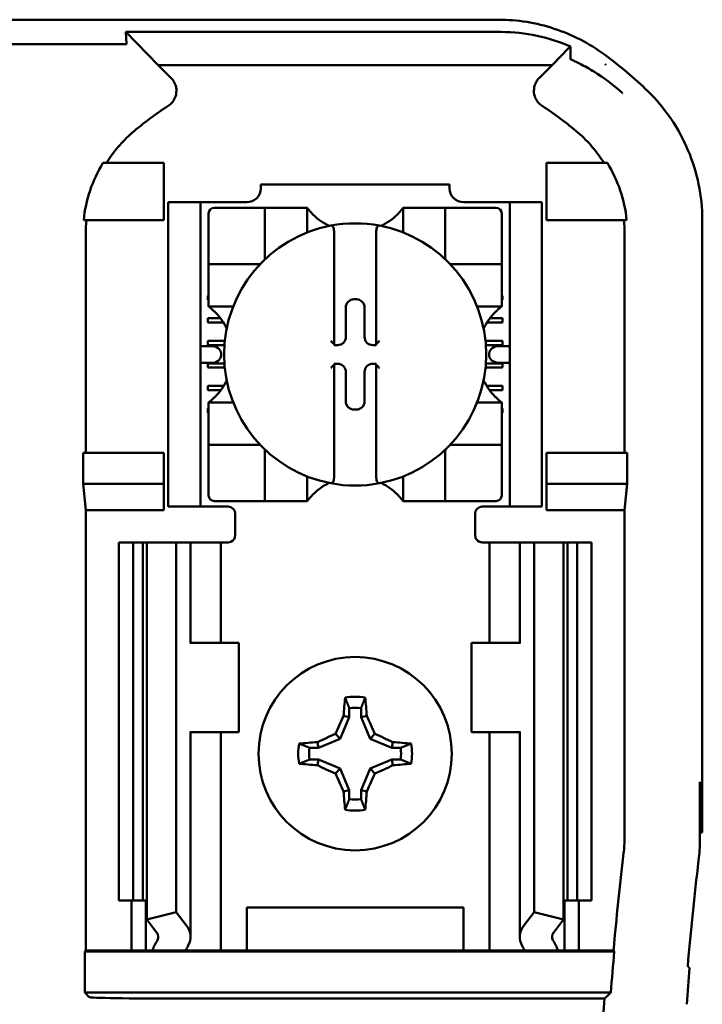
# Model space of a CAD drawing. Units: inches. Extents: x 2 to 108, y 1 to 84.
# Drawn here: x 75 to 76, y 43 to 44 of the extents above; entities that cross this region are included whole.
import ezdxf

# ---------------------------------------------------------------- set-up
doc = ezdxf.new("R2010")
doc.units = ezdxf.units.IN
doc.header["$LTSCALE"] = 5
doc.header["$MEASUREMENT"] = 0
doc.layers.add('Visible (ANSI)', color=7, linetype='Continuous', lineweight=50)

msp = doc.modelspace()

# ---------------------------------------------------------------- linework, layer by layer
at = {"layer": 'Visible (ANSI)'}
for p, q in [((73.7827, 43.8852), (75.933, 43.8852)), ((75.4134, 43.8515), (75.4125, 43.868)), ((75.9366, 43.868), (75.4125, 43.868)), ((75.4125, 43.868), (75.4576, 43.8219)), ((75.4092, 43.8508), (75.1814, 43.8508)), ((76.0081, 43.8219), (76.0319, 43.8462)), ((75.4576, 43.8219), (76.0081, 43.8219)), ((75.4576, 43.8219), (75.4758, 43.8036)), ((75.9898, 43.8036), (76.0081, 43.8219)), ((76.082, 43.8226), (76.082, 43.8226)), ((76.0828, 43.8226), (76.082, 43.8226)), ((76.0828, 43.822), (76.0828, 43.8226)), ((75.4653, 43.6852), (75.3805, 43.6852)), ((75.4653, 43.6052), (75.4653, 43.6852)), ((76.0003, 43.6852), (76.0852, 43.6852)), ((76.0003, 43.6052), (76.0003, 43.6852)), ((75.6009, 43.6552), (75.8647, 43.6552)), ((75.6009, 43.6552), (75.6009, 43.6499)), ((75.8647, 43.6499), (75.8647, 43.6552)), ((75.4718, 43.6202), (75.4718, 43.6302)), ((75.5168, 43.6302), (75.4718, 43.6302)), ((75.5168, 43.6302), (75.5168, 43.6202)), ((75.5268, 43.6302), (75.5168, 43.6302)), ((75.5813, 43.6302), (75.5268, 43.6302)), ((75.9388, 43.6302), (75.8844, 43.6302)), ((75.9488, 43.6302), (75.9388, 43.6302)), ((75.9488, 43.6202), (75.9488, 43.6302)), ((75.9938, 43.6302), (75.9488, 43.6302)), ((75.9938, 43.6302), (75.9938, 43.6202)), ((75.4718, 43.6202), (75.4718, 43.2152)), ((75.5168, 43.6202), (75.5168, 43.2152)), ((75.599, 43.6224), (75.536, 43.6224)), ((75.599, 43.6224), (75.6068, 43.6224)), ((75.6068, 43.5515), (75.6068, 43.6224)), ((75.6147, 43.6224), (75.6068, 43.6224)), ((75.6147, 43.6224), (75.658, 43.6224)), ((75.6659, 43.6224), (75.658, 43.6224)), ((75.6659, 43.6224), (75.6659, 43.5881)), ((75.7998, 43.5881), (75.7998, 43.6224)), ((75.7998, 43.6224), (75.8076, 43.6224)), ((75.8076, 43.6224), (75.8509, 43.6224)), ((75.8588, 43.6224), (75.8509, 43.6224)), ((75.8588, 43.6224), (75.8588, 43.5515)), ((75.8588, 43.6224), (75.8667, 43.6224)), ((75.9297, 43.6224), (75.8667, 43.6224)), ((75.9488, 43.6202), (75.9488, 43.2152)), ((75.9938, 43.6202), (75.9938, 43.2152)), ((75.3536, 43.6052), (75.4653, 43.6052)), ((75.5281, 43.6145), (75.5281, 43.5515)), ((75.9376, 43.5515), (75.9376, 43.6145)), ((76.1121, 43.6052), (76.0003, 43.6052)), ((76.2178, 43.6058), (76.2178, 42.7502)), ((75.7033, 43.5895), (75.7033, 43.4322)), ((75.7624, 43.4322), (75.7624, 43.5895)), ((75.3564, 43.5865), (75.3564, 43.2802)), ((76.1092, 43.2802), (76.1092, 43.5865)), ((75.5281, 43.5437), (75.5281, 43.5515)), ((75.9376, 43.5515), (75.9376, 43.5437)), ((75.5281, 43.5437), (75.599, 43.5437)), ((75.5281, 43.5437), (75.5281, 43.5358)), ((75.5281, 43.4925), (75.5281, 43.5358)), ((75.8667, 43.5437), (75.9376, 43.5437)), ((75.9376, 43.5358), (75.9376, 43.5437)), ((75.9376, 43.5358), (75.9376, 43.4925)), ((75.5268, 43.4997), (75.5281, 43.4997)), ((75.5268, 43.4938), (75.5268, 43.4997)), ((75.5281, 43.4938), (75.5268, 43.4938)), ((75.5281, 43.4846), (75.5281, 43.4925)), ((75.7312, 43.4947), (75.7345, 43.4947)), ((75.9376, 43.4997), (75.9388, 43.4997)), ((75.9388, 43.4938), (75.9376, 43.4938)), ((75.9376, 43.4846), (75.9376, 43.4925)), ((75.9388, 43.4997), (75.9388, 43.4938)), ((75.5624, 43.4846), (75.5281, 43.4846)), ((75.7198, 43.4421), (75.7198, 43.4833)), ((75.7459, 43.4833), (75.7459, 43.4421)), ((75.9376, 43.4846), (75.9032, 43.4846)), ((75.5268, 43.4682), (75.5446, 43.4682)), ((75.5268, 43.4623), (75.5268, 43.4682)), ((75.921, 43.4682), (75.9388, 43.4682)), ((75.9388, 43.4682), (75.9388, 43.4623)), ((75.5487, 43.4623), (75.5268, 43.4623)), ((75.9388, 43.4623), (75.917, 43.4623)), ((75.5268, 43.4367), (75.5507, 43.4367)), ((75.5268, 43.4308), (75.5268, 43.4367)), ((75.9149, 43.4367), (75.9388, 43.4367)), ((75.9388, 43.4367), (75.9388, 43.4308)), ((75.5313, 43.4295), (75.5168, 43.4295)), ((75.5502, 43.4308), (75.5268, 43.4308)), ((75.7033, 43.4322), (75.7033, 43.4307)), ((75.7033, 43.4307), (75.7084, 43.4307)), ((75.7573, 43.4307), (75.7624, 43.4307)), ((75.7624, 43.4307), (75.7624, 43.4322)), ((75.9388, 43.4308), (75.9154, 43.4308)), ((75.9488, 43.4295), (75.9343, 43.4295)), ((75.5455, 43.4195), (75.5455, 43.4159)), ((75.9202, 43.4159), (75.9202, 43.4195)), ((75.5168, 43.4059), (75.5313, 43.4059)), ((75.5268, 43.4052), (75.5502, 43.4052)), ((75.5268, 43.3993), (75.5268, 43.4052)), ((75.5507, 43.3993), (75.5268, 43.3993)), ((75.7033, 43.4046), (75.7033, 43.4031)), ((75.7084, 43.4046), (75.7033, 43.4046)), ((75.7033, 43.4031), (75.7033, 43.2458)), ((75.7624, 43.4046), (75.7573, 43.4046)), ((75.7624, 43.4031), (75.7624, 43.4046)), ((75.7624, 43.2458), (75.7624, 43.4031)), ((75.9388, 43.3993), (75.915, 43.3993)), ((75.9155, 43.4052), (75.9388, 43.4052)), ((75.9343, 43.4059), (75.9488, 43.4059)), ((75.9388, 43.4052), (75.9388, 43.3993)), ((75.7198, 43.3521), (75.7198, 43.3932)), ((75.7459, 43.3932), (75.7459, 43.3521)), ((75.5268, 43.3737), (75.5491, 43.3737)), ((75.5268, 43.3678), (75.5268, 43.3737)), ((75.5451, 43.3678), (75.5268, 43.3678)), ((75.9166, 43.3737), (75.9388, 43.3737)), ((75.9388, 43.3678), (75.9206, 43.3678)), ((75.9388, 43.3737), (75.9388, 43.3678)), ((75.5268, 43.3422), (75.5281, 43.3422)), ((75.5268, 43.3363), (75.5268, 43.3422)), ((75.5281, 43.3508), (75.5624, 43.3508)), ((75.5281, 43.3508), (75.5281, 43.3429)), ((75.5281, 43.2996), (75.5281, 43.3429)), ((75.7345, 43.3407), (75.7312, 43.3407)), ((75.9032, 43.3508), (75.9376, 43.3508)), ((75.9376, 43.3508), (75.9376, 43.3429)), ((75.9376, 43.3429), (75.9376, 43.2996)), ((75.9376, 43.3422), (75.9388, 43.3422)), ((75.9388, 43.3422), (75.9388, 43.3363)), ((75.5281, 43.3363), (75.5268, 43.3363)), ((75.9388, 43.3363), (75.9376, 43.3363)), ((75.5281, 43.2996), (75.5281, 43.2917)), ((75.9376, 43.2917), (75.9376, 43.2996)), ((75.599, 43.2917), (75.5281, 43.2917)), ((75.5281, 43.2838), (75.5281, 43.2917)), ((75.9376, 43.2917), (75.8667, 43.2917)), ((75.9376, 43.2917), (75.9376, 43.2838)), ((75.3527, 43.2372), (75.3527, 43.2802)), ((75.4653, 43.2802), (75.3527, 43.2802)), ((75.4653, 43.2372), (75.4653, 43.2802)), ((75.5281, 43.2838), (75.5281, 43.2208)), ((75.6068, 43.213), (75.6068, 43.2838)), ((75.8588, 43.2838), (75.8588, 43.213)), ((75.9376, 43.2208), (75.9376, 43.2838)), ((76.0003, 43.2372), (76.0003, 43.2802)), ((76.0003, 43.2802), (76.1129, 43.2802)), ((76.1129, 43.2802), (76.1129, 43.2372)), ((75.6659, 43.2473), (75.6659, 43.213)), ((75.7998, 43.213), (75.7998, 43.2473)), ((75.3564, 43.2002), (75.3527, 43.2372)), ((75.3527, 43.2372), (75.4653, 43.2372)), ((75.4653, 43.2002), (75.4653, 43.2372)), ((76.1129, 43.2372), (76.0003, 43.2372)), ((76.0003, 43.2002), (76.0003, 43.2372)), ((76.1129, 43.2372), (76.1092, 43.2002)), ((75.4718, 43.2052), (75.4718, 43.2152)), ((75.4718, 43.2052), (75.5168, 43.2052)), ((75.5168, 43.2152), (75.5168, 43.2052)), ((75.5168, 43.2052), (75.5268, 43.2052)), ((75.5553, 43.2052), (75.5268, 43.2052)), ((75.536, 43.213), (75.599, 43.213)), ((75.6068, 43.213), (75.599, 43.213)), ((75.6068, 43.213), (75.6147, 43.213)), ((75.658, 43.213), (75.6147, 43.213)), ((75.6659, 43.213), (75.658, 43.213)), ((75.7998, 43.213), (75.8076, 43.213)), ((75.8509, 43.213), (75.8076, 43.213)), ((75.8509, 43.213), (75.8588, 43.213)), ((75.8667, 43.213), (75.8588, 43.213)), ((75.8667, 43.213), (75.9297, 43.213)), ((75.9103, 43.2052), (75.9388, 43.2052)), ((75.9388, 43.2052), (75.9488, 43.2052)), ((75.9488, 43.2052), (75.9488, 43.2152)), ((75.9488, 43.2052), (75.9938, 43.2052)), ((75.9938, 43.2152), (75.9938, 43.2052)), ((75.4653, 43.2002), (75.3564, 43.2002)), ((75.3564, 42.5852), (75.3564, 43.2002)), ((75.5653, 43.1952), (75.5653, 43.1652)), ((75.9003, 43.1652), (75.9003, 43.1952)), ((76.1092, 43.2002), (76.0003, 43.2002)), ((76.1092, 42.7427), (76.1092, 43.2002)), ((75.4028, 43.1552), (75.4228, 43.1552)), ((75.4028, 43.1552), (75.4028, 42.6552)), ((75.4228, 43.1552), (75.436, 43.1552)), ((75.4228, 43.1552), (75.4228, 42.6552)), ((75.4417, 43.1552), (75.436, 43.1552)), ((75.436, 43.1552), (75.436, 42.6552)), ((75.4417, 43.1552), (75.4417, 42.6285)), ((75.4417, 43.1552), (75.4828, 43.1552)), ((75.4828, 43.1552), (75.4828, 42.639)), ((75.4828, 43.1552), (75.4968, 43.1552)), ((75.5028, 43.1552), (75.4968, 43.1552)), ((75.5028, 43.1552), (75.5284, 43.1552)), ((75.5028, 43.0152), (75.5028, 43.1552)), ((75.5453, 43.1552), (75.5284, 43.1552)), ((75.5453, 43.1552), (75.5553, 43.1552)), ((75.5453, 43.0152), (75.5453, 43.1552)), ((75.9203, 43.1552), (75.9103, 43.1552)), ((75.9203, 43.1552), (75.9373, 43.1552)), ((75.9203, 43.1552), (75.9203, 43.0152)), ((75.9628, 43.1552), (75.9373, 43.1552)), ((75.9628, 43.1552), (75.9688, 43.1552)), ((75.9628, 43.1552), (75.9628, 43.0152)), ((75.9828, 43.1552), (75.9688, 43.1552)), ((75.9828, 43.1552), (75.9828, 42.639)), ((76.024, 43.1552), (75.9828, 43.1552)), ((76.0297, 43.1552), (76.024, 43.1552)), ((76.024, 43.1552), (76.024, 42.6285)), ((76.0297, 43.1552), (76.0428, 43.1552)), ((76.0297, 43.1552), (76.0297, 42.6552)), ((76.0428, 43.1552), (76.0628, 43.1552)), ((76.0428, 43.1552), (76.0428, 42.6552)), ((76.0628, 43.1552), (76.0628, 42.6552)), ((75.5031, 43.0152), (75.5018, 43.0152)), ((75.5703, 43.0152), (75.5031, 43.0152)), ((75.5703, 42.8902), (75.5703, 43.0152)), ((75.8953, 43.0152), (75.9626, 43.0152)), ((75.8953, 43.0152), (75.8953, 42.8902)), ((75.9638, 43.0152), (75.9626, 43.0152)), ((75.7246, 42.9238), (75.7246, 42.9113)), ((75.7411, 42.9113), (75.7411, 42.9238)), ((75.7246, 42.9113), (75.712, 42.881)), ((75.7246, 42.9113), (75.7167, 42.9129)), ((75.7411, 42.9113), (75.749, 42.9129)), ((75.7536, 42.881), (75.7411, 42.9113)), ((75.5018, 42.8902), (75.5031, 42.8902)), ((75.5028, 42.6044), (75.5028, 42.8902)), ((75.5031, 42.8902), (75.5703, 42.8902)), ((75.5453, 42.5852), (75.5453, 42.8902)), ((75.712, 42.881), (75.7052, 42.8878)), ((75.7536, 42.881), (75.7604, 42.8878)), ((75.9626, 42.8902), (75.8953, 42.8902)), ((75.9203, 42.8902), (75.9203, 42.5852)), ((75.9626, 42.8902), (75.9638, 42.8902)), ((75.9628, 42.8902), (75.9628, 42.6044)), ((75.6817, 42.8684), (75.6801, 42.8763)), ((75.712, 42.881), (75.6817, 42.8684)), ((75.784, 42.8684), (75.7536, 42.881)), ((75.784, 42.8684), (75.7856, 42.8763)), ((75.6817, 42.8684), (75.6692, 42.8684)), ((75.7965, 42.8684), (75.784, 42.8684)), ((75.6692, 42.852), (75.6817, 42.852)), ((75.6817, 42.852), (75.6801, 42.844)), ((75.6817, 42.852), (75.712, 42.8394)), ((75.7536, 42.8394), (75.784, 42.852)), ((75.784, 42.852), (75.7965, 42.852)), ((75.784, 42.852), (75.7856, 42.844)), ((75.712, 42.8394), (75.7052, 42.8326)), ((75.712, 42.8394), (75.7246, 42.809)), ((75.7411, 42.809), (75.7536, 42.8394)), ((75.7536, 42.8394), (75.7604, 42.8326)), ((76.2144, 42.7403), (76.2144, 42.8202)), ((76.2144, 42.8202), (76.215, 42.8202)), ((76.215, 42.8202), (76.2162, 42.7502)), ((75.7246, 42.809), (75.7167, 42.8075)), ((75.7246, 42.809), (75.7246, 42.7966)), ((75.7411, 42.7966), (75.7411, 42.809)), ((75.7411, 42.809), (75.749, 42.8075)), ((76.2162, 42.7502), (76.2144, 42.7502)), ((76.2162, 42.7502), (76.2178, 42.7502)), ((75.4228, 42.6552), (75.4028, 42.6552)), ((75.4203, 42.5852), (75.4203, 42.6552)), ((75.436, 42.6552), (75.4228, 42.6552)), ((75.436, 42.6552), (75.4417, 42.6552)), ((75.4403, 42.5852), (75.4403, 42.6552)), ((76.024, 42.6552), (76.0297, 42.6552)), ((76.0253, 42.6552), (76.0253, 42.5852)), ((76.0428, 42.6552), (76.0297, 42.6552)), ((76.0628, 42.6552), (76.0428, 42.6552)), ((76.0453, 42.6552), (76.0453, 42.5852)), ((75.4417, 42.6285), (75.4828, 42.639)), ((75.4828, 42.639), (75.4968, 42.6207)), ((75.5813, 42.5852), (75.5813, 42.6452)), ((75.5813, 42.6452), (75.8843, 42.6452)), ((75.8843, 42.6452), (75.8843, 42.5852)), ((75.9688, 42.6207), (75.9828, 42.639)), ((75.9828, 42.639), (76.024, 42.6285)), ((75.4557, 42.6102), (75.4417, 42.6285)), ((76.024, 42.6285), (76.01, 42.6102)), ((75.3551, 42.5839), (75.3564, 42.5852)), ((75.3551, 42.5839), (76.095, 42.5839)), ((75.3551, 42.5265), (75.3551, 42.5839)), ((75.3564, 42.5852), (75.4203, 42.5852)), ((75.4203, 42.5852), (75.4403, 42.5852)), ((75.4403, 42.5852), (75.4493, 42.5852)), ((75.4958, 42.5852), (75.4493, 42.5852)), ((75.5284, 42.5852), (75.4958, 42.5852)), ((75.5284, 42.5852), (75.5453, 42.5852)), ((75.5591, 42.5852), (75.5453, 42.5852)), ((75.5591, 42.5852), (75.5813, 42.5852)), ((75.5813, 42.5852), (75.8843, 42.5852)), ((75.8843, 42.5852), (75.9066, 42.5852)), ((75.9066, 42.5852), (75.9203, 42.5852)), ((75.9373, 42.5852), (75.9203, 42.5852)), ((75.9373, 42.5852), (75.9698, 42.5852)), ((76.0163, 42.5852), (75.9698, 42.5852)), ((76.0253, 42.5852), (76.0163, 42.5852)), ((76.0453, 42.5852), (76.0253, 42.5852)), ((76.0453, 42.5852), (76.0938, 42.5852)), ((76.0938, 42.5852), (76.095, 42.5839)), ((76.0901, 42.5265), (75.3551, 42.5265)), ((75.3613, 42.5203), (75.3551, 42.5265)), ((76.081, 42.5181), (75.4863, 42.5181))]:
    msp.add_line(p, q, dxfattribs=at)
msp.add_circle((75.7328, 42.8602), 0.135, dxfattribs=at)
for centre, radius, start, end in [((75.7328, 43.363), 0.5878, 45.9222, 53.6676), ((75.7328, 43.363), 0.4793, 123.0051, 130.583), ((75.7328, 43.363), 0.4793, 49.417, 56.9949), ((75.5813, 43.6499), 0.0197, 270, 0), ((75.8844, 43.6499), 0.0197, 180, 270), ((75.536, 43.6145), 0.00787, 90, 180), ((75.9297, 43.6145), 0.00787, 0, 90), ((75.7328, 43.6726), 0.0837, 225.0991, 244.407), ((75.7328, 43.6726), 0.0837, 295.593, 314.9009), ((75.7328, 43.4177), 0.1831, 100.6488, 259.3512), ((75.7328, 43.4177), 0.1831, 79.3512, 100.6488), ((75.7328, 43.4177), 0.1831, 280.6488, 79.3512), ((75.599, 43.5515), 0.00787, 351.9277, 0), ((75.8667, 43.5515), 0.00787, 180, 188.0723), ((75.599, 43.5515), 0.00787, 270, 278.0723), ((75.8667, 43.5515), 0.00787, 261.9277, 270), ((75.4779, 43.4177), 0.0837, 25.593, 44.9009), ((75.9878, 43.4177), 0.0837, 135.0991, 154.407), ((75.4779, 43.4177), 0.0837, 315.0991, 334.407), ((75.9878, 43.4177), 0.0837, 205.593, 224.9009), ((75.599, 43.2838), 0.00787, 81.9277, 90), ((75.8667, 43.2838), 0.00787, 90, 98.0723), ((75.599, 43.2838), 0.00787, 0, 8.0723), ((75.8667, 43.2838), 0.00787, 171.9277, 180), ((75.7328, 43.1628), 0.0837, 115.593, 134.9009), ((75.7328, 43.4177), 0.1831, 259.3512, 280.6488), ((75.7328, 43.1628), 0.0837, 45.0991, 64.407), ((75.536, 43.2208), 0.00787, 180, 270), ((75.9297, 43.2208), 0.00787, 270, 0), ((75.5553, 43.1952), 0.01, 0, 90), ((75.9103, 43.1952), 0.01, 90, 180), ((75.5553, 43.1652), 0.01, 292.0243, 0), ((75.9103, 43.1652), 0.01, 180, 247.9757), ((75.7328, 42.8602), 0.0795, 79.8408, 100.1592), ((75.7328, 42.8602), 0.0642, 82.6326, 97.3674), ((75.7328, 42.8602), 0.0795, 169.8408, 190.1592), ((75.7328, 42.8602), 0.0795, 349.8408, 10.1592), ((75.7328, 42.8602), 0.0642, 172.6326, 187.3674), ((75.7328, 42.8602), 0.0642, 352.6326, 7.3674), ((75.7328, 42.8602), 0.0642, 262.6326, 277.3674), ((75.7328, 42.8602), 0.0795, 259.8408, 280.1592), ((75.9242, 42.7427), 0.185, 353.2752, 359.999), ((75.9644, 42.7403), 0.25, 353.2496, 359.999), ((81.2028, 42.1202), 5.1302, 173.2743, 174.7995), ((81.2028, 42.1202), 5.025, 173.2487, 174.9376), ((81.2028, 42.1202), 5.1289, 174.8129, 175.4563), ((81.2028, 42.1202), 5.1372, 175.5574, 184.4426)]:
    msp.add_arc(centre, radius, start, end, dxfattribs=at)
for centre, major_axis, ratio, start_param, end_param in [((75.5949, 43.6073), (-0.2311, -0.0707), 0.834602, 5.942273, 6.033318), ((75.867, 43.6075), (-0.2354, 0.069), 0.829175, 3.380126, 3.470466), ((75.7312, 43.4833), (-0.00808, 0.00808), 0.998783, 5.498396, 7.067974), ((75.7345, 43.4833), (0.00808, 0.00808), 0.998783, 5.498396, 7.067974), ((75.7084, 43.4422), (0.00808, -0.00808), 0.998783, 5.498396, 7.067974), ((75.7573, 43.4422), (-0.00808, -0.00808), 0.998783, 5.498396, 7.067974), ((75.5313, 43.4195), (-0.0141, 0), 0.707107, 3.141593, 4.712389), ((75.6994, 43.4322), (-0.00394, 0), 0.0349, 3.141593, 3.217906), ((75.7663, 43.4322), (-0.00394, 0), 0.0349, 6.206872, 6.283185), ((75.9343, 43.4195), (-0.0141, 0), 0.707107, 4.712389, 6.283185), ((75.5313, 43.4159), (-0.0141, 0), 0.707107, 1.570796, 3.141593), ((75.9343, 43.4159), (-0.0141, 0), 0.707107, 0, 1.570796), ((75.6994, 43.4031), (-0.00394, 0), 0.0349, 3.065279, 3.141592), ((75.7084, 43.3932), (0.00808, 0.00808), 0.998783, 5.498396, 7.067974), ((75.7573, 43.3932), (-0.00808, 0.00808), 0.998783, 5.498396, 7.067974), ((75.7663, 43.4031), (-0.00394, 0), 0.0349, 0, 0.076314), ((75.7312, 43.3521), (-0.00808, -0.00808), 0.998783, 5.498396, 7.067974), ((75.7345, 43.3521), (0.00808, -0.00808), 0.998783, 5.498396, 7.067974), ((75.7412, 42.8602), (0, 0.1508), 0.173648, 1.025501, 1.21363), ((75.7245, 42.8602), (0, -0.1508), 0.173648, 1.927963, 2.116092), ((75.7236, 42.864), (0.0577, 0.1392), 0.173648, 1.284722, 1.471568), ((75.7421, 42.864), (0.0577, -0.1392), 0.173648, 1.670024, 1.85687), ((75.729, 42.8694), (0.1392, 0.0577), 0.173648, 1.670024, 1.85687), ((75.7367, 42.8694), (0.1392, -0.0577), 0.173648, 1.284722, 1.471568), ((75.7328, 42.8518), (0.1508, 0), 0.173648, 1.927963, 2.116092), ((75.7328, 42.8518), (0.1508, 0), 0.173648, 1.025501, 1.21363), ((75.7328, 42.8686), (-0.1508, 0), 0.173648, 1.025501, 1.21363), ((75.7328, 42.8686), (-0.1508, 0), 0.173648, 1.927963, 2.116092), ((75.729, 42.8509), (-0.1392, 0.0577), 0.173648, 1.284722, 1.471568), ((75.7236, 42.8564), (-0.0577, 0.1392), 0.173648, 1.670024, 1.85687), ((75.7421, 42.8564), (-0.0577, -0.1392), 0.173648, 1.284722, 1.471568), ((75.7367, 42.8509), (-0.1392, -0.0577), 0.173648, 1.670024, 1.85687), ((75.7412, 42.8602), (0, 0.1508), 0.173648, 1.927963, 2.116092), ((75.7245, 42.8602), (0, -0.1508), 0.173648, 1.025501, 1.21363), ((75.4328, 42.6044), (-0.07, 0), 0.57735, 2.822214, 3.558114), ((76.0328, 42.6044), (-0.07, 0), 0.57735, 5.866664, 6.602564), ((75.7614, 42.5416), (-0.3211, 0), 0.57735, 5.963807, 6.045969), ((75.4328, 42.6044), (-0.025, 0), 0.57735, 2.822214, 3.558114), ((76.0328, 42.6044), (-0.025, 0), 0.57735, 5.866664, 6.602564), ((75.7043, 42.5416), (-0.3211, 0), 0.57735, 3.378809, 3.460971), ((75.8418, 42.5426), (-0.3562, 0), 0.5, 6.004286, 6.041949), ((75.6239, 42.5426), (0.3562, 0), 0.5, 0.241236, 0.278899), ((86.0179, 42.2069), (-9.8307, 0), 0.71325, 6.232659, 6.239922), ((75.4863, 42.5203), (-0.125, 0), 0.017455, 0.017453, 1.570796)]:
    msp.add_ellipse(centre, major_axis=major_axis, ratio=ratio, start_param=start_param, end_param=end_param, dxfattribs=at)
for points, knots in [([(76.0811, 43.8366), (76.0598, 43.8522), (76.036, 43.8644), (75.9858, 43.8809), (75.9594, 43.8852), (75.933, 43.8852)], [0, 0, 0, 0, 0.2013159, 0.2013159, 0.402632, 0.402632, 0.402632, 0.402632]), ([(75.9366, 43.868), (75.9537, 43.868), (75.9706, 43.8662), (76.0034, 43.8592), (76.0191, 43.8541), (76.0338, 43.8477)], [0, 0, 0, 0, 0.130315, 0.130315, 0.2608629, 0.2608629, 0.2608629, 0.2608629]), ([(75.4134, 43.8515), (75.4134, 43.8513), (75.4132, 43.8511), (75.4124, 43.851), (75.4121, 43.8509), (75.4117, 43.8509), (75.411, 43.8508), (75.4108, 43.8508), (75.4105, 43.8508), (75.4102, 43.8508), (75.41, 43.8508), (75.4099, 43.8508), (75.4097, 43.8508), (75.4096, 43.8508), (75.4094, 43.8508), (75.4092, 43.8508)], [0, 0, 0, 0, 0.05460002, 0.05460002, 0.05460002, 0.07314563, 0.07314563, 0.07314563, 0.07989653, 0.07989653, 0.07989653, 0.08268704, 0.08268704, 0.08268704, 0.08528749, 0.08528749, 0.08528749, 0.08528749]), ([(76.0338, 43.8477), (76.0335, 43.8475), (76.0331, 43.8473), (76.0325, 43.8468), (76.0322, 43.8465), (76.0319, 43.8462)], [-0.007297079, -0.007297079, -0.007297079, -0.007297079, -0.003966297, -0.003966297, 0, 0, 0, 0]), ([(76.0338, 43.8477), (76.0337, 43.8449), (76.0337, 43.8421), (76.0336, 43.8363), (76.0336, 43.8335), (76.0336, 43.8306)], [0.000211, 0.000211, 0.000211, 0.000211, 0.893646, 0.893646, 1.787137, 1.787137, 1.787137, 1.787137]), ([(76.0336, 43.8306), (76.0336, 43.8305), (76.0336, 43.8305), (76.0336, 43.8305), (76.0336, 43.8304), (76.0336, 43.8304), (76.0336, 43.8303), (76.0336, 43.8303), (76.0336, 43.8302), (76.0338, 43.8301), (76.0338, 43.83), (76.0341, 43.8299), (76.0341, 43.8298), (76.0343, 43.8298)], [-0.05523216, -0.05523216, -0.05523216, -0.05523216, -0.04702791, -0.04702791, -0.03910408, -0.03910408, -0.027799, -0.027799, -0.01507355, -0.01507355, -0.0045364, -0.0045364, 0, 0, 0, 0]), ([(76.0343, 43.8298), (76.0345, 43.8296), (76.0347, 43.8295), (76.0355, 43.8291), (76.0359, 43.8289), (76.0367, 43.8286)], [-0.01943062, -0.01943062, -0.01943062, -0.01943062, -0.0098683, -0.0098683, -0.00064635, -0.00064635, -0.00064635, -0.00064635]), ([(76.0367, 43.8286), (76.0383, 43.8278), (76.0399, 43.8271), (76.0431, 43.8255), (76.0448, 43.8247), (76.0465, 43.8238)], [0.00148933, 0.00148933, 0.00148933, 0.00148933, 0.0237134, 0.0237134, 0.04708724, 0.04708724, 0.04708724, 0.04708724]), ([(76.047, 43.8235), (76.0537, 43.8202), (76.0603, 43.8165), (76.067, 43.8123), (76.08, 43.8042), (76.0932, 43.7945), (76.1058, 43.7829), (76.1059, 43.7828), (76.106, 43.7828), (76.1061, 43.7827)], [-0.271184, -0.271184, -0.271184, -0.271184, -0.1784833, -0.1784833, -0.1784833, 0, 0, 0, 0.0011653, 0.0011653, 0.0011653, 0.0011653]), ([(76.0828, 43.822), (76.0827, 43.8221), (76.0826, 43.8222), (76.0823, 43.8224), (76.0822, 43.8225), (76.082, 43.8226)], [-0.002476996, -0.002476996, -0.002476996, -0.002476996, -0.001247224, -0.001247224, 0, 0, 0, 0]), ([(75.4718, 43.7649), (75.4735, 43.7661), (75.4751, 43.7674), (75.478, 43.7705), (75.4792, 43.7723), (75.4813, 43.7762), (75.4826, 43.7793), (75.4833, 43.7865), (75.4831, 43.7898), (75.4816, 43.7949), (75.4807, 43.7968), (75.4786, 43.8004), (75.4773, 43.8021), (75.4758, 43.8036)], [-0.1431382, -0.1431382, -0.1431382, -0.1431382, -0.1153313, -0.1153313, -0.0875311, -0.0875311, -0.0564948, -0.0564948, -0.0318749, -0.0318749, -0.0159401, -0.0159401, 0, 0, 0, 0]), ([(75.9898, 43.8036), (75.9883, 43.8021), (75.9871, 43.8004), (75.9849, 43.7968), (75.9841, 43.7949), (75.9829, 43.7906), (75.9822, 43.7873), (75.983, 43.7801), (75.984, 43.7769), (75.9865, 43.7722), (75.9877, 43.7705), (75.9905, 43.7674), (75.9921, 43.7661), (75.9939, 43.7649)], [-0.1431399, -0.1431399, -0.1431399, -0.1431399, -0.1153322, -0.1153322, -0.0875314, -0.0875314, -0.0564948, -0.0564948, -0.031875, -0.031875, -0.0159401, -0.0159401, 0, 0, 0, 0]), ([(76.2178, 43.6058), (76.2178, 43.6224), (76.2161, 43.6391), (76.2093, 43.6717), (76.2043, 43.6877), (76.1913, 43.7184), (76.1833, 43.7332), (76.1645, 43.7608), (76.1538, 43.7737), (76.1418, 43.7853)], [0, 0, 0, 0, 0.1270354, 0.1270354, 0.2540546, 0.2540546, 0.3813474, 0.3813474, 0.508659, 0.508659, 0.508659, 0.508659]), ([(75.4211, 43.727), (75.4141, 43.721), (75.4076, 43.7145), (75.3956, 43.7005), (75.3901, 43.693), (75.3852, 43.6852)], [0, 0, 0, 0, 0.0699364, 0.0699364, 0.1404991, 0.1404991, 0.1404991, 0.1404991]), ([(76.0805, 43.6852), (76.0756, 43.693), (76.0701, 43.7004), (76.0582, 43.7144), (76.0516, 43.721), (76.0446, 43.727)], [0.0009169, 0.0009169, 0.0009169, 0.0009169, 0.0710259, 0.0710259, 0.1414156, 0.1414156, 0.1414156, 0.1414156]), ([(75.3805, 43.6852), (75.373, 43.6731), (75.367, 43.6601), (75.3579, 43.6332), (75.3549, 43.6193), (75.3536, 43.6052)], [0.0002951, 0.0002951, 0.0002951, 0.0002951, 0.1086254, 0.1086254, 0.2165058, 0.2165058, 0.2165058, 0.2165058]), ([(76.1121, 43.6052), (76.1107, 43.6193), (76.1077, 43.6332), (76.0987, 43.6601), (76.0926, 43.6731), (76.0852, 43.6852)], [0.0000963, 0.0000963, 0.0000963, 0.0000963, 0.1079758, 0.1079758, 0.2163051, 0.2163051, 0.2163051, 0.2163051]), ([(75.6738, 43.6133), (75.6727, 43.6144), (75.6716, 43.6156), (75.6695, 43.6179), (75.6685, 43.6191), (75.6673, 43.6206), (75.6668, 43.6212), (75.6663, 43.6219), (75.6661, 43.6221), (75.6659, 43.6223), (75.6659, 43.6224), (75.6659, 43.6224)], [-0.03831228, -0.03831228, -0.03831228, -0.03831228, -0.02676761, -0.02676761, -0.01522294, -0.01522294, -0.00761147, -0.00761147, -0.00380574, -0.00380574, 0, 0, 0, 0]), ([(75.7998, 43.6224), (75.7998, 43.6224), (75.7997, 43.6223), (75.7995, 43.6221), (75.7994, 43.6219), (75.7989, 43.6212), (75.7984, 43.6206), (75.7971, 43.6191), (75.7962, 43.6179), (75.7941, 43.6156), (75.793, 43.6144), (75.7919, 43.6133)], [-0.14757636, -0.14757636, -0.14757636, -0.14757636, -0.14377063, -0.14377063, -0.13996489, -0.13996489, -0.13235342, -0.13235342, -0.12080875, -0.12080875, -0.10926408, -0.10926408, -0.10926408, -0.10926408]), ([(75.699, 43.5976), (75.6991, 43.5976), (75.6993, 43.5976), (75.6994, 43.5976), (75.6995, 43.5976), (75.6998, 43.5976), (75.7001, 43.5975), (75.7003, 43.5974), (75.701, 43.597), (75.7014, 43.5965), (75.7022, 43.5953), (75.7026, 43.5943), (75.7031, 43.5923), (75.7033, 43.5908), (75.7033, 43.5895)], [0.09360857, 0.09360857, 0.09360857, 0.09360857, 0.09447958, 0.09447958, 0.09447958, 0.09583923, 0.09583923, 0.09736703, 0.09736703, 0.10168327, 0.10168327, 0.10831977, 0.10831977, 0.11777155, 0.11777155, 0.11777155, 0.11777155]), ([(75.7667, 43.5976), (75.7665, 43.5976), (75.7664, 43.5976), (75.7663, 43.5976), (75.7661, 43.5976), (75.7659, 43.5976), (75.7655, 43.5975), (75.7653, 43.5974), (75.7647, 43.597), (75.7642, 43.5965), (75.7634, 43.5953), (75.7631, 43.5943), (75.7625, 43.5923), (75.7624, 43.5908), (75.7624, 43.5895)], [-0.00087101, -0.00087101, -0.00087101, -0.00087101, 0, 0, 0, 0.00135965, 0.00135965, 0.00288745, 0.00288745, 0.00720369, 0.00720369, 0.0138402, 0.0138402, 0.02329198, 0.02329198, 0.02329198, 0.02329198]), ([(75.5281, 43.4846), (75.5281, 43.4846), (75.5282, 43.4846), (75.5284, 43.4844), (75.5286, 43.4842), (75.5293, 43.4837), (75.5299, 43.4832), (75.5315, 43.482), (75.5326, 43.481), (75.5349, 43.4789), (75.5361, 43.4778), (75.5372, 43.4767)], [-0.14756864, -0.14756864, -0.14756864, -0.14756864, -0.1437629, -0.1437629, -0.13995717, -0.13995717, -0.1323457, -0.1323457, -0.12080103, -0.12080103, -0.10925636, -0.10925636, -0.10925636, -0.10925636]), ([(75.9285, 43.4767), (75.9296, 43.4778), (75.9307, 43.4789), (75.9331, 43.481), (75.9342, 43.482), (75.9358, 43.4832), (75.9364, 43.4837), (75.9371, 43.4842), (75.9372, 43.4844), (75.9375, 43.4846), (75.9376, 43.4846), (75.9376, 43.4846)], [0.10925636, 0.10925636, 0.10925636, 0.10925636, 0.12080103, 0.12080103, 0.1323457, 0.1323457, 0.13995717, 0.13995717, 0.1437629, 0.1437629, 0.14756864, 0.14756864, 0.14756864, 0.14756864]), ([(75.699, 43.4364), (75.699, 43.4364), (75.699, 43.4363), (75.6995, 43.4359), (75.6999, 43.4355), (75.7006, 43.4347), (75.701, 43.4344), (75.7018, 43.4337), (75.7021, 43.4333), (75.7027, 43.4328), (75.7029, 43.4326), (75.7032, 43.4324), (75.7032, 43.4323), (75.7033, 43.4323), (75.7033, 43.4323), (75.7033, 43.4323)], [-0.00020122, -0.00020122, -0.00020122, -0.00020122, 0, 0, 0.00433174, 0.00433174, 0.00846618, 0.00846618, 0.01284973, 0.01284973, 0.01612611, 0.01612611, 0.01896459, 0.01896459, 0.01918596, 0.01918596, 0.01918596, 0.01918596]), ([(75.7667, 43.4364), (75.7666, 43.4364), (75.7666, 43.4363), (75.7662, 43.4359), (75.7658, 43.4355), (75.765, 43.4347), (75.7646, 43.4344), (75.7639, 43.4337), (75.7635, 43.4333), (75.763, 43.4328), (75.7628, 43.4326), (75.7625, 43.4324), (75.7624, 43.4323), (75.7624, 43.4323), (75.7624, 43.4323), (75.7624, 43.4323)], [-0.00020122, -0.00020122, -0.00020122, -0.00020122, 0, 0, 0.00433174, 0.00433174, 0.00846618, 0.00846618, 0.01284973, 0.01284973, 0.01612611, 0.01612611, 0.01896459, 0.01896459, 0.01918596, 0.01918596, 0.01918596, 0.01918596]), ([(75.699, 43.399), (75.699, 43.399), (75.699, 43.399), (75.6995, 43.3994), (75.6999, 43.3998), (75.7006, 43.4006), (75.701, 43.401), (75.7018, 43.4017), (75.7021, 43.4021), (75.7027, 43.4026), (75.7029, 43.4028), (75.7032, 43.403), (75.7032, 43.4031), (75.7033, 43.4031), (75.7033, 43.4031), (75.7033, 43.4031)], [-0.00020122, -0.00020122, -0.00020122, -0.00020122, 0, 0, 0.00433174, 0.00433174, 0.00846618, 0.00846618, 0.01284973, 0.01284973, 0.01612611, 0.01612611, 0.01896459, 0.01896459, 0.01918596, 0.01918596, 0.01918596, 0.01918596]), ([(75.7667, 43.399), (75.7666, 43.399), (75.7666, 43.399), (75.7662, 43.3994), (75.7658, 43.3998), (75.765, 43.4006), (75.7646, 43.401), (75.7639, 43.4017), (75.7635, 43.4021), (75.763, 43.4026), (75.7628, 43.4028), (75.7625, 43.403), (75.7624, 43.4031), (75.7624, 43.4031), (75.7624, 43.4031), (75.7624, 43.4031)], [-0.00020122, -0.00020122, -0.00020122, -0.00020122, 0, 0, 0.00433174, 0.00433174, 0.00846618, 0.00846618, 0.01284973, 0.01284973, 0.01612611, 0.01612611, 0.01896459, 0.01896459, 0.01918596, 0.01918596, 0.01918596, 0.01918596]), ([(75.5372, 43.3586), (75.5361, 43.3576), (75.5349, 43.3564), (75.5326, 43.3543), (75.5315, 43.3534), (75.5299, 43.3521), (75.5293, 43.3516), (75.5286, 43.3511), (75.5284, 43.351), (75.5282, 43.3508), (75.5281, 43.3508), (75.5281, 43.3508)], [-0.03831228, -0.03831228, -0.03831228, -0.03831228, -0.02676761, -0.02676761, -0.01522294, -0.01522294, -0.00761147, -0.00761147, -0.00380574, -0.00380574, 0, 0, 0, 0]), ([(75.9376, 43.3508), (75.9376, 43.3508), (75.9375, 43.3508), (75.9372, 43.351), (75.9371, 43.3511), (75.9364, 43.3516), (75.9358, 43.3521), (75.9342, 43.3534), (75.9331, 43.3543), (75.9307, 43.3564), (75.9296, 43.3576), (75.9285, 43.3586)], [-0.14756864, -0.14756864, -0.14756864, -0.14756864, -0.1437629, -0.1437629, -0.13995717, -0.13995717, -0.1323457, -0.1323457, -0.12080103, -0.12080103, -0.10925636, -0.10925636, -0.10925636, -0.10925636]), ([(75.699, 43.2378), (75.6991, 43.2377), (75.6993, 43.2377), (75.6994, 43.2377), (75.6995, 43.2377), (75.6998, 43.2378), (75.7001, 43.2379), (75.7003, 43.238), (75.701, 43.2384), (75.7014, 43.2389), (75.7022, 43.2401), (75.7026, 43.2411), (75.7031, 43.2431), (75.7033, 43.2446), (75.7033, 43.2458)], [-0.00087101, -0.00087101, -0.00087101, -0.00087101, 0, 0, 0, 0.00135965, 0.00135965, 0.00288745, 0.00288745, 0.00720369, 0.00720369, 0.0138402, 0.0138402, 0.02329198, 0.02329198, 0.02329198, 0.02329198]), ([(75.7667, 43.2378), (75.7665, 43.2377), (75.7664, 43.2377), (75.7663, 43.2377), (75.7661, 43.2377), (75.7659, 43.2378), (75.7655, 43.2379), (75.7653, 43.238), (75.7647, 43.2384), (75.7642, 43.2389), (75.7634, 43.2401), (75.7631, 43.2411), (75.7625, 43.2431), (75.7624, 43.2446), (75.7624, 43.2458)], [0.09351326, 0.09351326, 0.09351326, 0.09351326, 0.09438426, 0.09438426, 0.09438426, 0.09574391, 0.09574391, 0.09727172, 0.09727172, 0.10158796, 0.10158796, 0.10822446, 0.10822446, 0.11767624, 0.11767624, 0.11767624, 0.11767624]), ([(75.6659, 43.213), (75.6659, 43.213), (75.6659, 43.213), (75.6661, 43.2133), (75.6663, 43.2135), (75.6668, 43.2141), (75.6673, 43.2147), (75.6685, 43.2163), (75.6695, 43.2174), (75.6716, 43.2198), (75.6727, 43.221), (75.6738, 43.222)], [-0.14756864, -0.14756864, -0.14756864, -0.14756864, -0.1437629, -0.1437629, -0.13995717, -0.13995717, -0.1323457, -0.1323457, -0.12080103, -0.12080103, -0.10925636, -0.10925636, -0.10925636, -0.10925636]), ([(75.7919, 43.222), (75.793, 43.221), (75.7941, 43.2198), (75.7962, 43.2174), (75.7971, 43.2163), (75.7984, 43.2147), (75.7989, 43.2141), (75.7994, 43.2135), (75.7995, 43.2133), (75.7997, 43.213), (75.7998, 43.213), (75.7998, 43.213)], [-0.03831228, -0.03831228, -0.03831228, -0.03831228, -0.02676761, -0.02676761, -0.01522294, -0.01522294, -0.00761147, -0.00761147, -0.00380574, -0.00380574, 0, 0, 0, 0])]:
    msp.add_open_spline(points, degree=3, knots=knots, dxfattribs=at)
for points, degree in [([(75.5553, 43.1552), (75.5566, 43.1552), (75.5579, 43.1554), (75.5591, 43.1559)], 3), ([(75.9103, 43.1552), (75.9091, 43.1552), (75.9078, 43.1554), (75.9066, 43.1559)], 3), ([(76.1998, 42.5611), (76.1986, 42.5623), (76.1975, 42.5636)], 2), ([(76.081, 42.5181), (76.0856, 42.5223), (76.0901, 42.5265)], 2)]:
    msp.add_open_spline(points, degree=degree, dxfattribs=at)
for points in [[(75.7246, 42.9238), (75.722, 42.9304), (75.7188, 42.9384)], [(75.7411, 42.9238), (75.7437, 42.9304), (75.7468, 42.9384)], [(75.6692, 42.8684), (75.6626, 42.871), (75.6546, 42.8742)], [(75.7965, 42.8684), (75.803, 42.871), (75.811, 42.8742)], [(75.6692, 42.852), (75.6626, 42.8494), (75.6546, 42.8462)], [(75.7965, 42.852), (75.803, 42.8494), (75.811, 42.8462)], [(75.7246, 42.7966), (75.722, 42.79), (75.7188, 42.782)], [(75.7411, 42.7966), (75.7437, 42.79), (75.7468, 42.782)]]:
    msp.add_rational_spline(points, [1.03566151999, 1.03921745307, 1.03237175083], degree=2, dxfattribs=at)

doc.saveas('drawing.dxf')
